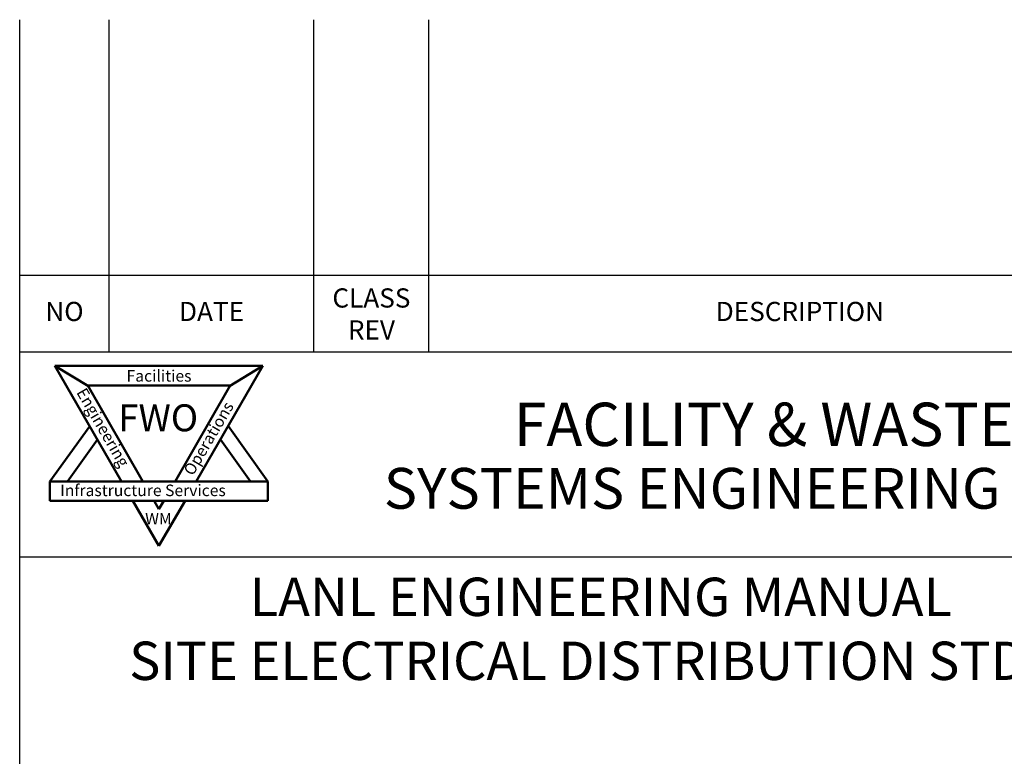
# Paper-space layout '11x17' of a CAD drawing. Extents: x 0 to 36, y 0 to 24.
# Drawn here: x 27.9 to 32.7, y 3.9 to 7.5 of the extents above; entities that cross this region are included whole.
import ezdxf
from ezdxf.enums import TextEntityAlignment as Align

# ---------------------------------------------------------------- set-up
doc = ezdxf.new("R2010")
doc.units = 0
doc.header["$LTSCALE"] = 0.375
doc.header["$MEASUREMENT"] = 0
doc.layers.get('0').update_dxf_attribs({"linetype": 'CONTINUOUS'})
for name, color, linetype in [('G-TTLB', 3, 'CONTINUOUS'), ('G-TTLB-TEXT', 7, 'CONTINUOUS'), ('TBLK', 3, 'CONTINUOUS'), ('TEXT', 7, 'CONTINUOUS')]:
    doc.layers.add(name, color=color, linetype=linetype)
doc.styles.add('ROMAND', font='ROMAND.shx', dxfattribs={"height": 0.1875})
doc.styles.add('ROMANS', font='ROMANS.shx', dxfattribs={"height": 0.125})
doc.styles.add('times', font='TIMES.TTF', dxfattribs={"height": 0.375})

# ---------------------------------------------------------------- blocks, each defined once
blk = doc.blocks.new('D-stdtblk')
at = {"layer": 'G-TTLB'}
for p, q in [((27.875, 0.5), (27.875, 7.5)), ((28.3125, 5.875), (28.3125, 7.5)), ((29.3125, 5.875), (29.3125, 7.5)), ((29.875, 5.875), (29.875, 7.5)), ((35.4999, 6.25), (27.875, 6.25)), ((35.4999, 5.875), (27.875, 5.875)), ((35.4999, 4.875), (27.875, 4.875))]:
    blk.add_line(p, q, dxfattribs=at)
at = {"layer": 'G-TTLB-TEXT', "style": 'ROMANS'}
for s, p in [('CLASS', (29.5937, 6.0937)), ('REV', (29.5937, 5.9375))]:
    blk.add_text(s, height=0.09375, dxfattribs=at).set_placement(p, align=Align.CENTER)
for s, p in [('NO', (28.0937, 6.0625)), ('DATE', (28.8125, 6.0625)), ('DESCRIPTION', (31.6875, 6.0625))]:
    blk.add_text(s, height=0.09375, dxfattribs=at).set_placement(p, align=Align.MIDDLE)
at = {"layer": 'G-TTLB-TEXT', "style": 'ROMAND', "flags": 4}
for tag, height, p in [('PROJECT_TITLE', 0.1875, (30.7148, 4.6562)), ('PROJ_TITLE_CONT', 0.1875, (30.7148, 4.3437)), ('SHT_TOT', 0.1875, (35.0382, 1.6056)), ('XXXXXX', 0.25, (29.8125, 0.7354)), ('CXXXXXX', 0.25, (33.2812, 0.7178))]:
    blk.add_attdef(tag, text='', height=height, dxfattribs=at).set_placement(p, align=Align.MIDDLE)
at = {"layer": 'G-TTLB-TEXT', "style": 'ROMANS', "flags": 4}
for tag, p in [('BLDG#', (28.5388, 3.0613)), ('TA#', (33.279, 3.0613))]:
    blk.add_attdef(tag, p, '', height=0.125, dxfattribs=at)
at = {"layer": 'G-TTLB-TEXT', "style": 'ROMANS'}
for tag, p, height in [('DATE', (34.5033, 3.0628), 0.0938), ('PROJECT_TEAM_LEADER', (31.7666, 2.5688), 0.0919), ('CLASSIFICATION', (29.1671, 1.2237), 0.0919)]:
    blk.add_attdef(tag, p, '', height=height, dxfattribs=at)
at = {"layer": 'G-TTLB-TEXT', "style": 'ROMAND'}
blk.add_attdef('REV', text='', height=0.25, dxfattribs=at).set_placement((35.0884, 0.7239), align=Align.MIDDLE)
blk = doc.blocks.new('FWO_LOGO')
at = {"lineweight": 50}
for p, q in [((0.1723, 0.934), (0.4982, 0.3694)), ((1.1884, 0.934), (0.1723, 0.934)), ((0.3367, 0.8354), (0.1723, 0.934)), ((0.8624, 0.3694), (1.1884, 0.934)), ((1.0247, 0.8354), (1.1884, 0.934)), ((0.3322, 0.8373), (0.6023, 0.3694)), ((1.0291, 0.8373), (0.3322, 0.8373)), ((0.759, 0.3694), (1.0291, 0.8373)), ((0.3424, 0.6399), (0.1479, 0.3694)), ((1.0191, 0.6407), (1.2125, 0.3694)), ((0.3803, 0.5736), (0.2332, 0.369)), ((0.9809, 0.5746), (1.1272, 0.3694)), ((0.1477, 0.3694), (1.2125, 0.3694)), ((0.1477, 0.3694), (0.1479, 0.2749)), ((1.2125, 0.3694), (1.2123, 0.2749)), ((0.1479, 0.2749), (1.2123, 0.2749)), ((0.5528, 0.2749), (0.6803, 0.054)), ((0.6568, 0.2749), (0.6806, 0.2337)), ((0.6803, 0.054), (0.8079, 0.2749)), ((0.6806, 0.2337), (0.7045, 0.2749))]:
    blk.add_line(p, q, dxfattribs=at)
at = {"lineweight": 50, "style": 'times'}
blk.add_text('FWO', height=0.13184, dxfattribs=at).set_placement((0.4813, 0.6141))
at = {"layer": 'TBLK', "lineweight": 50, "style": 'ROMAND'}
for s, height, p in [('FACILITY & WASTE OPERATIONS  ', 0.211805, (4.6229, 0.6481)), ('SYSTEMS ENGINEERING & MAINTENANCE', 0.199346, (4.3781, 0.3356))]:
    blk.add_text(s, height=height, dxfattribs=at).set_placement(p, align=Align.MIDDLE_CENTER)
at = {"layer": 'TEXT', "color": 9, "lineweight": 50, "style": 'ROMANS'}
for s, p in [('Facilities', (0.5222, 0.8568)), ('Infrastructure Services', (0.1979, 0.2975)), ('WM', (0.6131, 0.1589))]:
    blk.add_text(s, height=0.05625, dxfattribs=at).set_placement(p)
for s, rotation, p in [('Engineering', 300.0545, (0.2753, 0.8046)), ('Operations', 59.541, (0.8459, 0.393))]:
    blk.add_text(s, height=0.05625, rotation=rotation, dxfattribs=at).set_placement(p)

psp = doc.layouts.new('11x17')

# ---------------------------------------------------------------- block references
ref = psp.add_blockref('D-stdtblk', (0, 0))
ref.add_attrib('PROJ_TITLE_CONT', 'SITE ELECTRICAL DISTRIBUTION STDS.', dxfattribs={"layer": 'G-TTLB-TEXT', "height": 0.1875, "style": 'ROMAND'}).set_placement((30.7148, 4.3437), align=Align.MIDDLE)
ref.add_attrib('PROJECT_TITLE', 'LANL ENGINEERING MANUAL', dxfattribs={"layer": 'G-TTLB-TEXT', "height": 0.1875, "style": 'ROMAND'}).set_placement((30.7148, 4.6562), align=Align.MIDDLE)
at = {"layer": 'TEXT'}
psp.add_blockref('FWO_LOGO', (27.875, 4.875), dxfattribs=at)

doc.saveas('drawing.dxf')
